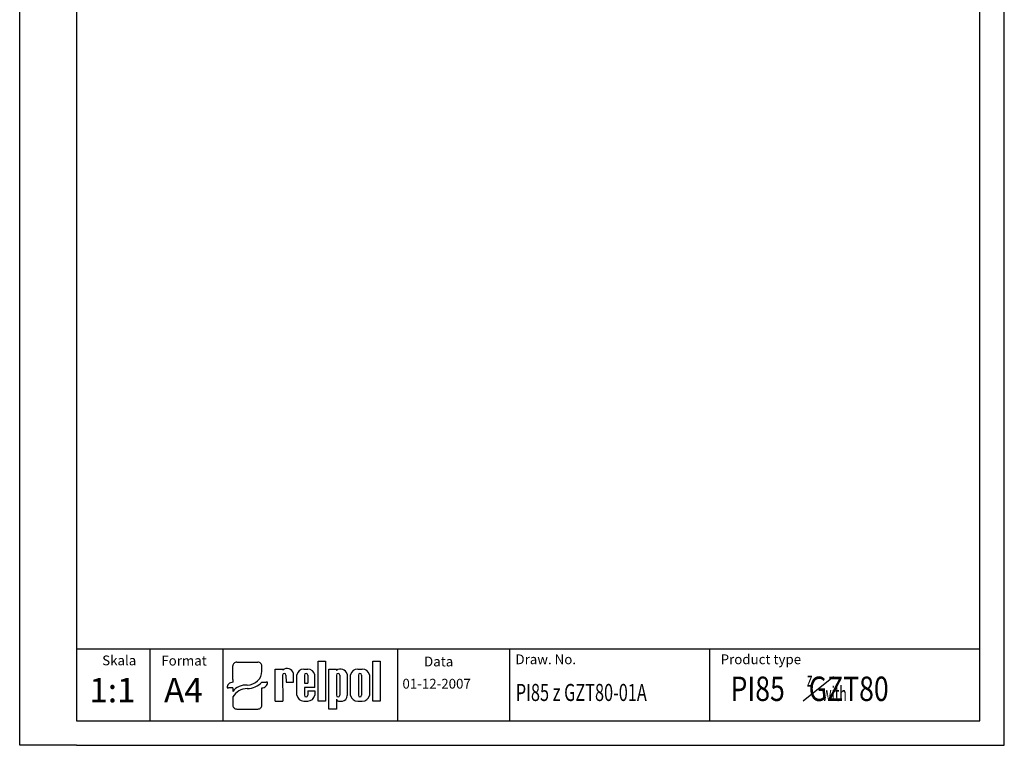
# Model space of a CAD drawing. Extents: x 486 to 688, y 0 to 297.
# Drawn here: x 486 to 688, y 0 to 148 of the extents above; entities that cross this region are included whole.
import ezdxf

# ---------------------------------------------------------------- set-up
doc = ezdxf.new("R2010")
doc.units = 0
doc.header["$LTSCALE"] = 6
doc.header["$MEASUREMENT"] = 0
doc.layers.get('0').update_dxf_attribs({"linetype": 'CONTINUOUS'})
for name, color, linetype in [('1', 3, 'CONTINUOUS'), ('2', 6, 'CONTINUOUS'), ('WY', 1, 'CONTINUOUS'), ('WYMIARY', 1, 'CONTINUOUS')]:
    doc.layers.add(name, color=color, linetype=linetype)
doc.styles.add('ITALIC', font='simplex', dxfattribs={"oblique": 15})

msp = doc.modelspace()

# ---------------------------------------------------------------- linework, layer by layer
for p, q in [((529.697667, 13.461283), (529.697667, 16.260974)), ((530.499811, 17.030079), (534.811334, 17.030079)), ((535.613478, 15.155385), (535.613478, 16.260974)), ((547.14922, 9.015264), (547.14922, 17.211264)), ((547.14922, 17.211264), (548.69422, 17.211264)), ((548.69422, 17.211264), (548.69422, 9.015264)), ((558.34222, 9.015264), (558.34222, 17.211264)), ((558.34222, 17.211264), (559.88722, 17.211264)), ((559.88722, 17.211264), (559.88722, 9.015264)), ((538.361694, 9.015264), (538.361694, 15.60367)), ((538.361694, 15.60367), (539.903809, 15.60367)), ((539.892236, 14.361264), (539.903809, 9.015264)), ((539.903809, 15.60367), (539.903809, 15.38827)), ((540.567236, 14.361264), (540.578809, 12.93607)), ((542.12122, 12.93607), (542.12122, 14.72707)), ((542.79622, 10.236264), (542.79622, 14.41447)), ((544.194477, 15.60367), (545.04922, 15.60367)), ((544.33822, 14.361264), (544.33822, 12.71167)), ((545.01322, 14.361264), (545.01322, 12.71167)), ((546.46222, 11.81167), (546.46222, 14.41447)), ((549.34822, 7.416264), (549.34822, 15.612264)), ((549.34822, 15.612264), (550.89322, 15.612264)), ((550.89322, 15.612264), (550.89322, 15.324264)), ((550.89322, 14.361264), (550.89322, 10.252764)), ((551.56822, 14.361264), (551.56822, 10.252764)), ((553.11022, 14.583264), (553.11022, 10.179264)), ((553.78522, 10.203412), (553.78522, 14.424264)), ((555.26122, 15.612412), (556.19122, 15.612412)), ((555.38872, 14.361264), (555.38872, 10.252764)), ((556.06372, 14.361264), (556.06372, 10.252764)), ((557.66722, 14.424264), (557.66722, 10.203412)), ((529.697667, 13.461283), (529.697667, 12.896138)), ((535.613478, 12.896138), (536.51589, 12.896138)), ((536.816694, 12.896138), (536.51589, 12.896138)), ((540.578809, 12.93607), (542.12122, 12.93607)), ((540.911147, 12.93607), (542.12122, 12.93607)), ((544.33822, 12.71167), (545.01322, 12.71167)), ((528.494452, 11.742481), (528.795256, 11.742481)), ((529.697667, 11.742481), (528.795256, 11.742481)), ((529.697667, 11.742481), (529.697667, 11.034514)), ((535.613478, 8.185369), (535.613478, 11.742481)), ((546.46222, 11.81167), (544.33822, 11.81167)), ((544.33822, 11.81167), (544.33822, 10.236264)), ((544.33822, 11.81167), (544.33822, 10.252764)), ((545.01322, 11.13667), (546.46222, 11.13667)), ((545.01322, 11.13667), (545.01322, 10.252764)), ((546.46222, 11.13667), (546.46222, 10.236264)), ((529.697667, 9.895061), (529.697667, 8.185369)), ((538.361694, 9.015264), (539.903809, 9.015264)), ((539.892236, 9.015264), (539.903809, 9.022759)), ((544.194477, 9.047064), (545.04922, 9.047064)), ((548.69422, 9.015264), (547.14922, 9.015264)), ((550.89322, 9.438264), (550.89322, 7.416264)), ((551.576266, 9.015264), (552.11422, 9.015264)), ((555.26122, 9.015264), (556.19122, 9.015264)), ((559.88722, 9.015264), (558.34222, 9.015264)), ((530.499811, 7.416263), (534.811334, 7.416263)), ((550.89322, 7.416264), (549.34822, 7.416264))]:
    msp.add_line(p, q)
for centre, radius, start, end in [((540.229736, 14.361264), 0.3375, 360, 180), ((540.798894, 14.34127), 1.377457, 16.265061, 130.527299), ((544.201848, 14.17837), 1.425319, 89.703671, 170.465171), ((544.67572, 14.361264), 0.3375, 360, 180), ((545.056591, 14.17837), 1.425319, 9.534829, 90.296329), ((551.752247, 14.207365), 1.409039, 15.47255, 127.56454), ((551.23072, 14.361264), 0.3375, 360, 180), ((555.243059, 14.124104), 1.488419, 89.300887, 168.365732), ((555.72622, 14.361264), 0.3375, 360, 180), ((556.209381, 14.124104), 1.488419, 11.634268, 90.699113), ((544.201848, 10.472364), 1.425319, 189.534829, 270.296329), ((544.67572, 10.252764), 0.3375, 180, 0), ((545.056591, 10.472364), 1.425319, 269.703671, 350.465171), ((551.23072, 10.252764), 0.3375, 180, 0), ((551.982126, 10.136416), 1.128907, 276.719576, 2.175194), ((555.243059, 10.503572), 1.488419, 191.634268, 270.699113), ((555.72622, 10.252764), 0.3375, 180, 0), ((556.209381, 10.503572), 1.488419, 269.300887, 348.365732), ((551.5428, 9.724764), 0.709955, 203.80008, 272.051918)]:
    msp.add_arc(centre, radius, start, end)
for centre, major_axis, ratio, start_param, end_param in [((530.499811, 16.260974), (0.802144, 0), 0.958812, 1.5707963268, 3.1415926536), ((534.811334, 16.260974), (-0.802144, 0), 0.958812, 3.1415926536, 4.7123889804), ((532.630506, 15.17942), (2.983078, 0), 0.958812, -1.5623931632, 0.0084031635), ((529.697667, 11.742481), (-1.203216, 0), 0.958812, -1.5707963268, 0), ((532.249598, 9.872487), (2.960559, 0.357076), 0.820999, 1.335209029, 2.5030328729), ((532.58733, 15.509539), (-4.072692, 0), 0.958812, 1.587553347, 2.4083885873), ((535.613478, 12.896138), (1.203216, 0), 0.958812, 4.7123889804, 6.2831853072), ((532.480104, 8.937306), (3.015746, 0.774652), 0.846775, 1.2997364682, 2.4799741172), ((530.499811, 8.185369), (-0.802144, 0), 0.958812, 0, 1.5707963268), ((534.811334, 8.185369), (0.802144, 0), 0.958812, 4.7123889804, 6.2831853072)]:
    msp.add_ellipse(centre, major_axis=major_axis, ratio=ratio, start_param=start_param, end_param=end_param)
at = {"layer": '1'}
for p, q in [((563.469863, 5), (563.469863, 19.689837)), ((627.394234, 5), (627.394234, 19.689837))]:
    msp.add_line(p, q, dxfattribs=at)
at = {"layer": '2'}
for p, q in [((687.671651, 0), (687.671651, 297)), ((682.671651, 5), (682.671651, 292)), ((497.671651, 5), (682.671651, 5))]:
    msp.add_line(p, q, dxfattribs=at)
at = {"layer": '2', "color": 6}
msp.add_line((497.671651, 0), (687.671651, 0), dxfattribs=at)
at = {"layer": 'WY', "color": 3, "linetype": 'Continuous'}
msp.add_line((682.671651, 19.689837), (497.671651, 19.689837), dxfattribs=at)
at = {"layer": 'WYMIARY', "color": 6}
for p, q in [((486.041244, 0), (486.041244, 297)), ((687.671651, 0), (687.671651, 297)), ((687.671651, 0), (687.671651, 297)), ((497.671651, 292), (497.671651, 5)), ((497.671651, 0), (486.041244, 0))]:
    msp.add_line(p, q, dxfattribs=at)
at = {"layer": 'WYMIARY', "color": 3}
for p, q in [((512.671651, 19.689837), (512.671651, 5)), ((527.671651, 19.689837), (527.671651, 5)), ((586.373187, 19.689837), (586.373187, 5)), ((646.456077, 9.108784), (652.667122, 14.057435))]:
    msp.add_line(p, q, dxfattribs=at)

# ---------------------------------------------------------------- texts
at = {"layer": '1', "style": 'ITALIC', "oblique": 15}
for s, height, width, p in [('PI85    GZT80', 5, 0.8, (631.620292, 9.064009)), ('z', 3, 0.6, (647.221844, 12.018428)), ('PI85 z GZT80-01A', 3.5, 0.7, (587.640114, 9.064009)), ('with', 3, 0.6, (650.327365, 9.064009))]:
    msp.add_text(s, height=height, dxfattribs=dict(at, width=width)).set_placement(p)
for s, p in [('1:1', (500.301985, 8.797457)), ('A4', (515.607578, 8.797457))]:
    msp.add_text(s, height=5, dxfattribs=at).set_placement(p)
at = {"layer": 'WY', "style": 'ITALIC', "oblique": 15}
for s, p in [('Skala', (502.936765, 16.373844)), ('Format', (515.042219, 16.329369)), ('Data', (568.848776, 16.149239)), ('Draw. No.', (587.562196, 16.599248)), ('Product type', (629.585432, 16.599248)), ('01-12-2007', (564.417407, 11.60401))]:
    msp.add_text(s, height=2, dxfattribs=at).set_placement(p)

doc.saveas('drawing.dxf')
